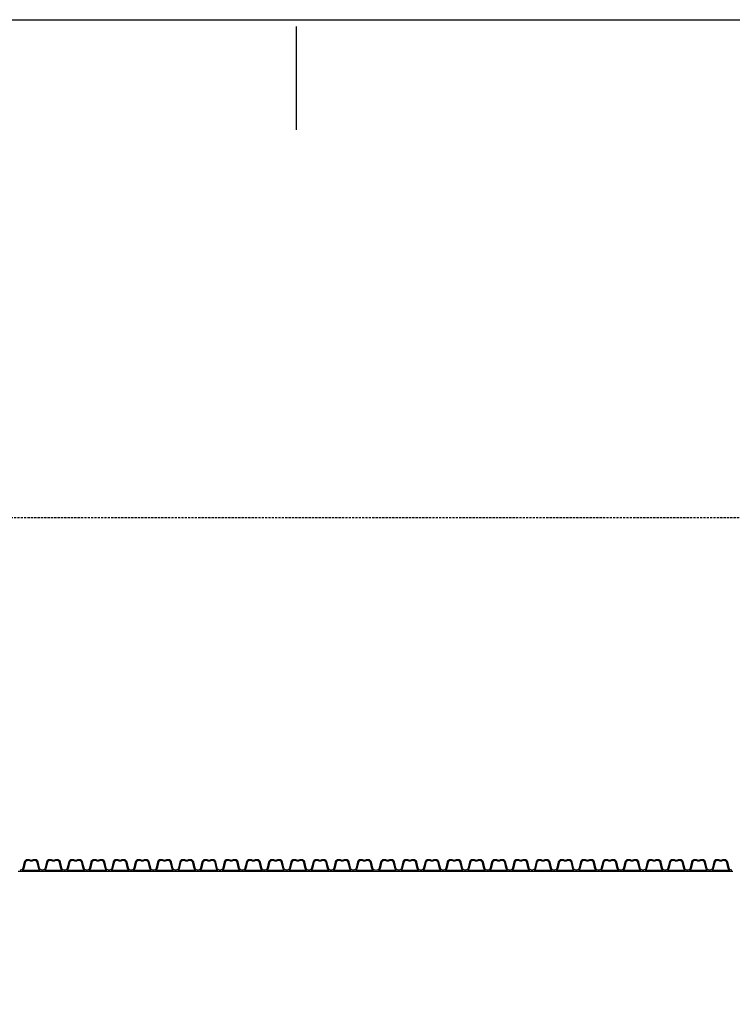
# Model space of a CAD drawing. Extents: x 90332 to 241669, y -97445 to 27552.
# Drawn here: x 110092 to 113286, y -72122 to -67712 of the extents above; entities that cross this region are included whole.
import ezdxf

# ---------------------------------------------------------------- set-up
doc = ezdxf.new("R2010")
doc.units = 0
doc.header["$LTSCALE"] = 20
doc.linetypes.add('DASHED', pattern=[0.75, 0.5, -0.25])
doc.layers.add('PPROFILE', color=7, linetype='CONTINUOUS')
doc.layers.add('r0n020', color=7, linetype='CONTINUOUS')

# ---------------------------------------------------------------- blocks, each defined once
blk = doc.blocks.new('800')
at = {"layer": 'PPROFILE'}
for p, q in [((103239.1, -92371), (103247.5, -92371)), ((103243.3, -92371), (103342.8, -92371)), ((103252.8, -92366.5), (103333.4, -92366.5)), ((103252.8, -92366.5), (103333.4, -92366.5)), ((103342.8, -92371), (103442.4, -92371)), ((103342.8, -92371), (103442.4, -92371)), ((103352.3, -92366.5), (103432.9, -92366.5)), ((103352.3, -92366.5), (103432.9, -92366.5)), ((103442.4, -92371), (103542, -92371)), ((103442.4, -92371), (103450.8, -92371)), ((103451.9, -92366.5), (103532.5, -92366.5)), ((103451.9, -92366.5), (103532.5, -92366.5)), ((103542, -92371), (103641.5, -92371)), ((103542, -92371), (103641.5, -92371)), ((103551.5, -92366.5), (103632.1, -92366.5)), ((103551.5, -92366.5), (103632.1, -92366.5)), ((103641.5, -92371), (103741.1, -92371)), ((103641.5, -92371), (103649.9, -92371)), ((103651, -92366.5), (103731.6, -92366.5)), ((103651, -92366.5), (103731.6, -92366.5)), ((103741.1, -92371), (103840.7, -92371)), ((103741.1, -92371), (103840.7, -92371)), ((103750.6, -92366.5), (103831.2, -92366.5)), ((103750.6, -92366.5), (103831.2, -92366.5)), ((103840.7, -92371), (103940.2, -92371)), ((103840.7, -92371), (103849.1, -92371)), ((103850.2, -92366.5), (103930.8, -92366.5)), ((103850.2, -92366.5), (103930.8, -92366.5)), ((103940.2, -92371), (104039.8, -92371)), ((103940.2, -92371), (104039.8, -92371)), ((103949.7, -92366.5), (104030.3, -92366.5)), ((103949.7, -92366.5), (104030.3, -92366.5)), ((104039.8, -92371), (104139.4, -92371)), ((104039.8, -92371), (104048.2, -92371)), ((104049.3, -92366.5), (104129.9, -92366.5)), ((104049.3, -92366.5), (104129.9, -92366.5)), ((104139.4, -92371), (104239, -92371)), ((104139.4, -92371), (104239, -92371)), ((104148.9, -92366.5), (104229.5, -92366.5)), ((104148.9, -92366.5), (104229.5, -92366.5)), ((104239, -92371), (104338.5, -92371)), ((104239, -92371), (104247.3, -92371)), ((104248.4, -92366.5), (104329, -92366.5)), ((104248.4, -92366.5), (104329, -92366.5)), ((104338.5, -92371), (104438.1, -92371)), ((104338.5, -92371), (104438.1, -92371)), ((104348, -92366.5), (104428.6, -92366.5)), ((104348, -92366.5), (104428.6, -92366.5)), ((104438.1, -92371), (104537.7, -92371)), ((104438.1, -92371), (104446.5, -92371)), ((104447.6, -92366.5), (104528.2, -92366.5)), ((104447.6, -92366.5), (104528.2, -92366.5)), ((104537.7, -92371), (104637.2, -92371)), ((104537.7, -92371), (104637.2, -92371)), ((104547.1, -92366.5), (104627.7, -92366.5)), ((104547.1, -92366.5), (104627.7, -92366.5)), ((104637.2, -92371), (104736.8, -92371)), ((104637.2, -92371), (104645.6, -92371)), ((104646.7, -92366.5), (104727.3, -92366.5)), ((104646.7, -92366.5), (104727.3, -92366.5)), ((104736.8, -92371), (104836.4, -92371)), ((104736.8, -92371), (104836.4, -92371)), ((104746.3, -92366.5), (104826.9, -92366.5)), ((104746.3, -92366.5), (104826.9, -92366.5)), ((104836.4, -92371), (104844.7, -92371)), ((104840.5, -92371), (104940.1, -92371)), ((104850, -92366.5), (104930.6, -92366.5)), ((104850, -92366.5), (104930.6, -92366.5)), ((104940.1, -92371), (105039.7, -92371)), ((104940.1, -92371), (105039.7, -92371)), ((104949.6, -92366.5), (105030.2, -92366.5)), ((104949.6, -92366.5), (105030.2, -92366.5)), ((105039.7, -92371), (105139.3, -92371)), ((105039.7, -92371), (105048.1, -92371)), ((105049.2, -92366.5), (105129.8, -92366.5)), ((105049.2, -92366.5), (105129.8, -92366.5)), ((105139.3, -92371), (105238.8, -92371)), ((105139.3, -92371), (105238.8, -92371)), ((105148.7, -92366.5), (105229.3, -92366.5)), ((105148.7, -92366.5), (105229.3, -92366.5)), ((105238.8, -92371), (105338.4, -92371)), ((105238.8, -92371), (105247.2, -92371)), ((105248.3, -92366.5), (105328.9, -92366.5)), ((105248.3, -92366.5), (105328.9, -92366.5)), ((105338.4, -92371), (105438, -92371)), ((105338.4, -92371), (105438, -92371)), ((105347.9, -92366.5), (105428.5, -92366.5)), ((105347.9, -92366.5), (105428.5, -92366.5)), ((105438, -92371), (105537.5, -92371)), ((105438, -92371), (105446.3, -92371)), ((105447.4, -92366.5), (105528, -92366.5)), ((105447.4, -92366.5), (105528, -92366.5)), ((105537.5, -92371), (105637.1, -92371)), ((105537.5, -92371), (105637.1, -92371)), ((105547, -92366.5), (105627.6, -92366.5)), ((105547, -92366.5), (105627.6, -92366.5)), ((105637.1, -92371), (105736.7, -92371)), ((105637.1, -92371), (105645.5, -92371)), ((105646.6, -92366.5), (105727.2, -92366.5)), ((105646.6, -92366.5), (105727.2, -92366.5)), ((105736.7, -92371), (105836.2, -92371)), ((105736.7, -92371), (105836.2, -92371)), ((105746.1, -92366.5), (105826.7, -92366.5)), ((105746.1, -92366.5), (105826.7, -92366.5)), ((105836.2, -92371), (105935.8, -92371)), ((105836.2, -92371), (105844.6, -92371)), ((105845.7, -92366.5), (105926.3, -92366.5)), ((105845.7, -92366.5), (105926.3, -92366.5)), ((105935.8, -92371), (106035.4, -92371)), ((105935.8, -92371), (106035.4, -92371)), ((105945.3, -92366.5), (106025.9, -92366.5)), ((105945.3, -92366.5), (106025.9, -92366.5)), ((106035.4, -92371), (106134.9, -92371)), ((106035.4, -92371), (106043.7, -92371)), ((106044.8, -92366.5), (106125.4, -92366.5)), ((106044.8, -92366.5), (106125.4, -92366.5)), ((106134.9, -92371), (106234.5, -92371)), ((106134.9, -92371), (106234.5, -92371)), ((106144.4, -92366.5), (106225, -92366.5)), ((106144.4, -92366.5), (106225, -92366.5)), ((106234.5, -92371), (106334.1, -92371)), ((106234.5, -92371), (106242.9, -92371)), ((106244, -92366.5), (106324.6, -92366.5)), ((106244, -92366.5), (106324.6, -92366.5)), ((106334.1, -92371), (106433.6, -92371)), ((106334.1, -92371), (106433.6, -92371)), ((106343.6, -92366.5), (106424.1, -92366.5)), ((106343.6, -92366.5), (106424.1, -92366.5)), ((106433.6, -92371), (106442, -92371))]:
    blk.add_line(p, q, dxfattribs=at)
for points in [[(103243.3, -92363.8), (103245.5, -92363.8, 0.349216), (103255.5, -92355.8), (103261.8, -92328.8, -0.349216), (103275.6, -92317.8), (103280.8, -92317.8, -0.135723), (103288.2, -92319.8, 0.276539), (103297.9, -92319.8, -0.135723), (103305.4, -92317.8), (103310.5, -92317.8, -0.349216), (103324.4, -92328.8), (103330.6, -92355.8, 0.349216), (103340.6, -92363.8), (103342.8, -92363.8)], [(103252.8, -92366.5, 0.204567), (103259.5, -92357.3), (103265.9, -92329.6, -0.349216), (103276.2, -92321.4), (103280.8, -92321.4, -0.135723), (103286.4, -92322.9, 0.276539), (103299.8, -92322.9, -0.135723), (103305.4, -92321.4), (103309.9, -92321.4, -0.349216), (103320.2, -92329.6), (103326.7, -92357.3, 0.204567), (103333.4, -92366.5)], [(103342.8, -92363.8), (103345.1, -92363.8, 0.349216), (103355.1, -92355.8), (103361.3, -92328.8, -0.349216), (103375.2, -92317.8), (103380.3, -92317.8, -0.135723), (103387.8, -92319.8, 0.276539), (103397.5, -92319.8, -0.135723), (103404.9, -92317.8), (103410.1, -92317.8, -0.349216), (103423.9, -92328.8), (103430.2, -92355.8, 0.349216), (103440.2, -92363.8), (103442.4, -92363.8)], [(103352.3, -92366.5, 0.204567), (103359, -92357.3), (103365.4, -92329.6, -0.349216), (103375.8, -92321.4), (103380.3, -92321.4, -0.135723), (103385.9, -92322.9, 0.276539), (103399.3, -92322.9, -0.135723), (103404.9, -92321.4), (103409.5, -92321.4, -0.349216), (103419.8, -92329.6), (103426.2, -92357.3, 0.204567), (103432.9, -92366.5)], [(103442.4, -92363.8), (103444.6, -92363.8, 0.349216), (103454.7, -92355.8), (103460.9, -92328.8, -0.349216), (103474.7, -92317.8), (103479.9, -92317.8, -0.135723), (103487.3, -92319.8, 0.276539), (103497, -92319.8, -0.135723), (103504.5, -92317.8), (103509.6, -92317.8, -0.349216), (103523.5, -92328.8), (103529.7, -92355.8, 0.349216), (103539.8, -92363.8), (103542, -92363.8)], [(103451.9, -92366.5, 0.204567), (103458.6, -92357.3), (103465, -92329.6, -0.349216), (103475.3, -92321.4), (103479.9, -92321.4, -0.135723), (103485.5, -92322.9, 0.276539), (103498.9, -92322.9, -0.135723), (103504.5, -92321.4), (103509, -92321.4, -0.349216), (103519.4, -92329.6), (103525.8, -92357.3, 0.204567), (103532.5, -92366.5)], [(103542, -92363.8), (103544.2, -92363.8, 0.349216), (103554.2, -92355.8), (103560.5, -92328.8, -0.349216), (103574.3, -92317.8), (103579.5, -92317.8, -0.135723), (103586.9, -92319.8, 0.276539), (103596.6, -92319.8, -0.135723), (103604.1, -92317.8), (103609.2, -92317.8, -0.349216), (103623.1, -92328.8), (103629.3, -92355.8, 0.349216), (103639.3, -92363.8), (103641.5, -92363.8)], [(103551.5, -92366.5, 0.204567), (103558.2, -92357.3), (103564.6, -92329.6, -0.349216), (103574.9, -92321.4), (103579.5, -92321.4, -0.135723), (103585.1, -92322.9, 0.276539), (103598.5, -92322.9, -0.135723), (103604.1, -92321.4), (103608.6, -92321.4, -0.349216), (103619, -92329.6), (103625.4, -92357.3, 0.204567), (103632.1, -92366.5)], [(103641.5, -92363.8), (103643.8, -92363.8, 0.349216), (103653.8, -92355.8), (103660, -92328.8, -0.349216), (103673.9, -92317.8), (103679, -92317.8, -0.135723), (103686.5, -92319.8, 0.276539), (103696.2, -92319.8, -0.135723), (103703.6, -92317.8), (103708.8, -92317.8, -0.349216), (103722.6, -92328.8), (103728.9, -92355.8, 0.349216), (103738.9, -92363.8), (103741.1, -92363.8)], [(103651, -92366.5, 0.204567), (103657.7, -92357.3), (103664.1, -92329.6, -0.349216), (103674.5, -92321.4), (103679, -92321.4, -0.135723), (103684.6, -92322.9, 0.276539), (103698, -92322.9, -0.135723), (103703.6, -92321.4), (103708.2, -92321.4, -0.349216), (103718.5, -92329.6), (103724.9, -92357.3, 0.204567), (103731.6, -92366.5)], [(103741.1, -92363.8), (103743.3, -92363.8, 0.349216), (103753.4, -92355.8), (103759.6, -92328.8, -0.349216), (103773.4, -92317.8), (103778.6, -92317.8, -0.135723), (103786.1, -92319.8, 0.276539), (103795.7, -92319.8, -0.135723), (103803.2, -92317.8), (103808.3, -92317.8, -0.349216), (103822.2, -92328.8), (103828.4, -92355.8, 0.349216), (103838.5, -92363.8), (103840.7, -92363.8)], [(103750.6, -92366.5, 0.204567), (103757.3, -92357.3), (103763.7, -92329.6, -0.349216), (103774, -92321.4), (103778.6, -92321.4, -0.135723), (103784.2, -92322.9, 0.276539), (103797.6, -92322.9, -0.135723), (103803.2, -92321.4), (103807.8, -92321.4, -0.349216), (103818.1, -92329.6), (103824.5, -92357.3, 0.204567), (103831.2, -92366.5)], [(103840.7, -92363.8), (103842.9, -92363.8, 0.349216), (103852.9, -92355.8), (103859.2, -92328.8, -0.349216), (103873, -92317.8), (103878.2, -92317.8, -0.135723), (103885.6, -92319.8, 0.276539), (103895.3, -92319.8, -0.135723), (103902.8, -92317.8), (103907.9, -92317.8, -0.349216), (103921.8, -92328.8), (103928, -92355.8, 0.349216), (103938, -92363.8), (103940.2, -92363.8)], [(103850.2, -92366.5, 0.204567), (103856.9, -92357.3), (103863.3, -92329.6, -0.349216), (103873.6, -92321.4), (103878.2, -92321.4, -0.135723), (103883.8, -92322.9, 0.276539), (103897.2, -92322.9, -0.135723), (103902.8, -92321.4), (103907.3, -92321.4, -0.349216), (103917.7, -92329.6), (103924.1, -92357.3, 0.204567), (103930.8, -92366.5)], [(103940.2, -92363.8), (103942.5, -92363.8, 0.349216), (103952.5, -92355.8), (103958.7, -92328.8, -0.349216), (103972.6, -92317.8), (103977.7, -92317.8, -0.135723), (103985.2, -92319.8, 0.276539), (103994.9, -92319.8, -0.135723), (104002.3, -92317.8), (104007.5, -92317.8, -0.349216), (104021.3, -92328.8), (104027.6, -92355.8, 0.349216), (104037.6, -92363.8), (104039.8, -92363.8)], [(103949.7, -92366.5, 0.204567), (103956.4, -92357.3), (103962.8, -92329.6, -0.349216), (103973.2, -92321.4), (103977.7, -92321.4, -0.135723), (103983.3, -92322.9, 0.276539), (103996.7, -92322.9, -0.135723), (104002.3, -92321.4), (104006.9, -92321.4, -0.349216), (104017.2, -92329.6), (104023.6, -92357.3, 0.204567), (104030.3, -92366.5)], [(104039.8, -92363.8), (104042, -92363.8, 0.349216), (104052.1, -92355.8), (104058.3, -92328.8, -0.349216), (104072.2, -92317.8), (104077.3, -92317.8, -0.135723), (104084.8, -92319.8, 0.276539), (104094.4, -92319.8, -0.135723), (104101.9, -92317.8), (104107.1, -92317.8, -0.349216), (104120.9, -92328.8), (104127.1, -92355.8, 0.349216), (104137.2, -92363.8), (104139.4, -92363.8)], [(104049.3, -92366.5, 0.204567), (104056, -92357.3), (104062.4, -92329.6, -0.349216), (104072.7, -92321.4), (104077.3, -92321.4, -0.135723), (104082.9, -92322.9, 0.276539), (104096.3, -92322.9, -0.135723), (104101.9, -92321.4), (104106.5, -92321.4, -0.349216), (104116.8, -92329.6), (104123.2, -92357.3, 0.204567), (104129.9, -92366.5)], [(104139.4, -92363.8), (104141.6, -92363.8, 0.349216), (104151.6, -92355.8), (104157.9, -92328.8, -0.349216), (104171.7, -92317.8), (104176.9, -92317.8, -0.135723), (104184.3, -92319.8, 0.276539), (104194, -92319.8, -0.135723), (104201.5, -92317.8), (104206.6, -92317.8, -0.349216), (104220.5, -92328.8), (104226.7, -92355.8, 0.349216), (104236.7, -92363.8), (104239, -92363.8)], [(104148.9, -92366.5, 0.204567), (104155.6, -92357.3), (104162, -92329.6, -0.349216), (104172.3, -92321.4), (104176.9, -92321.4, -0.135723), (104182.5, -92322.9, 0.276539), (104195.9, -92322.9, -0.135723), (104201.5, -92321.4), (104206, -92321.4, -0.349216), (104216.4, -92329.6), (104222.8, -92357.3, 0.204567), (104229.5, -92366.5)], [(104239, -92363.8), (104241.2, -92363.8, 0.349216), (104251.2, -92355.8), (104257.4, -92328.8, -0.349216), (104271.3, -92317.8), (104276.4, -92317.8, -0.135723), (104283.9, -92319.8, 0.276539), (104293.6, -92319.8, -0.135723), (104301, -92317.8), (104306.2, -92317.8, -0.349216), (104320, -92328.8), (104326.3, -92355.8, 0.349216), (104336.3, -92363.8), (104338.5, -92363.8)], [(104248.4, -92366.5, 0.204567), (104255.1, -92357.3), (104261.5, -92329.6, -0.349216), (104271.9, -92321.4), (104276.4, -92321.4, -0.135723), (104282, -92322.9, 0.276539), (104295.4, -92322.9, -0.135723), (104301, -92321.4), (104305.6, -92321.4, -0.349216), (104315.9, -92329.6), (104322.3, -92357.3, 0.204567), (104329, -92366.5)], [(104338.5, -92363.8), (104340.7, -92363.8, 0.349216), (104350.8, -92355.8), (104357, -92328.8, -0.349216), (104370.9, -92317.8), (104376, -92317.8, -0.135723), (104383.5, -92319.8, 0.276539), (104393.1, -92319.8, -0.135723), (104400.6, -92317.8), (104405.8, -92317.8, -0.349216), (104419.6, -92328.8), (104425.8, -92355.8, 0.349216), (104435.9, -92363.8), (104438.1, -92363.8)], [(104348, -92366.5, 0.204567), (104354.7, -92357.3), (104361.1, -92329.6, -0.349216), (104371.4, -92321.4), (104376, -92321.4, -0.135723), (104381.6, -92322.9, 0.276539), (104395, -92322.9, -0.135723), (104400.6, -92321.4), (104405.2, -92321.4, -0.349216), (104415.5, -92329.6), (104421.9, -92357.3, 0.204567), (104428.6, -92366.5)], [(104438.1, -92363.8), (104440.3, -92363.8, 0.349216), (104450.3, -92355.8), (104456.6, -92328.8, -0.349216), (104470.4, -92317.8), (104475.6, -92317.8, -0.135723), (104483, -92319.8, 0.276539), (104492.7, -92319.8, -0.135723), (104500.2, -92317.8), (104505.3, -92317.8, -0.349216), (104519.2, -92328.8), (104525.4, -92355.8, 0.349216), (104535.4, -92363.8), (104537.7, -92363.8)], [(104447.6, -92366.5, 0.204567), (104454.3, -92357.3), (104460.7, -92329.6, -0.349216), (104471, -92321.4), (104475.6, -92321.4, -0.135723), (104481.2, -92322.9, 0.276539), (104494.6, -92322.9, -0.135723), (104500.2, -92321.4), (104504.7, -92321.4, -0.349216), (104515.1, -92329.6), (104521.5, -92357.3, 0.204567), (104528.2, -92366.5)], [(104537.7, -92363.8), (104539.9, -92363.8, 0.349216), (104549.9, -92355.8), (104556.1, -92328.8, -0.349216), (104570, -92317.8), (104575.1, -92317.8, -0.135723), (104582.6, -92319.8, 0.276539), (104592.3, -92319.8, -0.135723), (104599.7, -92317.8), (104604.9, -92317.8, -0.349216), (104618.7, -92328.8), (104625, -92355.8, 0.349216), (104635, -92363.8), (104637.2, -92363.8)], [(104547.1, -92366.5, 0.204567), (104553.8, -92357.3), (104560.2, -92329.6, -0.349216), (104570.6, -92321.4), (104575.1, -92321.4, -0.135723), (104580.7, -92322.9, 0.276539), (104594.1, -92322.9, -0.135723), (104599.7, -92321.4), (104604.3, -92321.4, -0.349216), (104614.6, -92329.6), (104621, -92357.3, 0.204567), (104627.7, -92366.5)], [(104637.2, -92363.8), (104639.4, -92363.8, 0.349216), (104649.5, -92355.8), (104655.7, -92328.8, -0.349216), (104669.6, -92317.8), (104674.7, -92317.8, -0.135723), (104682.2, -92319.8, 0.276539), (104691.9, -92319.8, -0.135723), (104699.3, -92317.8), (104704.5, -92317.8, -0.349216), (104718.3, -92328.8), (104724.5, -92355.8, 0.349216), (104734.6, -92363.8), (104736.8, -92363.8)], [(104646.7, -92366.5, 0.204567), (104653.4, -92357.3), (104659.8, -92329.6, -0.349216), (104670.2, -92321.4), (104674.7, -92321.4, -0.135723), (104680.3, -92322.9, 0.276539), (104693.7, -92322.9, -0.135723), (104699.3, -92321.4), (104703.9, -92321.4, -0.349216), (104714.2, -92329.6), (104720.6, -92357.3, 0.204567), (104727.3, -92366.5)], [(104736.8, -92363.8), (104739, -92363.8, 0.349216), (104749, -92355.8), (104755.3, -92328.8, -0.349216), (104769.1, -92317.8), (104774.3, -92317.8, -0.135723), (104781.7, -92319.8, 0.276539), (104791.4, -92319.8, -0.135723), (104798.9, -92317.8), (104804, -92317.8, -0.349216), (104817.9, -92328.8), (104824.1, -92355.8, 0.349216), (104834.1, -92363.8), (104836.4, -92363.8)], [(104746.3, -92366.5, 0.204567), (104753, -92357.3), (104759.4, -92329.6, -0.349216), (104769.7, -92321.4), (104774.3, -92321.4, -0.135723), (104779.9, -92322.9, 0.276539), (104793.3, -92322.9, -0.135723), (104798.9, -92321.4), (104803.4, -92321.4, -0.349216), (104813.8, -92329.6), (104820.2, -92357.3, 0.204567), (104826.9, -92366.5)], [(104840.5, -92363.8), (104842.8, -92363.8, 0.349216), (104852.8, -92355.8), (104859, -92328.8, -0.349216), (104872.9, -92317.8), (104878, -92317.8, -0.135723), (104885.5, -92319.8, 0.276539), (104895.2, -92319.8, -0.135723), (104902.6, -92317.8), (104907.8, -92317.8, -0.349216), (104921.6, -92328.8), (104927.9, -92355.8, 0.349216), (104937.9, -92363.8), (104940.1, -92363.8)], [(104850, -92366.5, 0.204567), (104856.7, -92357.3), (104863.1, -92329.6, -0.349216), (104873.5, -92321.4), (104878, -92321.4, -0.135723), (104883.6, -92322.9, 0.276539), (104897, -92322.9, -0.135723), (104902.6, -92321.4), (104907.2, -92321.4, -0.349216), (104917.5, -92329.6), (104923.9, -92357.3, 0.204567), (104930.6, -92366.5)], [(104940.1, -92363.8), (104942.3, -92363.8, 0.349216), (104952.4, -92355.8), (104958.6, -92328.8, -0.349216), (104972.4, -92317.8), (104977.6, -92317.8, -0.135723), (104985.1, -92319.8, 0.276539), (104994.7, -92319.8, -0.135723), (105002.2, -92317.8), (105007.3, -92317.8, -0.349216), (105021.2, -92328.8), (105027.4, -92355.8, 0.349216), (105037.5, -92363.8), (105039.7, -92363.8)], [(104949.6, -92366.5, 0.204567), (104956.3, -92357.3), (104962.7, -92329.6, -0.349216), (104973, -92321.4), (104977.6, -92321.4, -0.135723), (104983.2, -92322.9, 0.276539), (104996.6, -92322.9, -0.135723), (105002.2, -92321.4), (105006.8, -92321.4, -0.349216), (105017.1, -92329.6), (105023.5, -92357.3, 0.204567), (105030.2, -92366.5)], [(105039.7, -92363.8), (105041.9, -92363.8, 0.349216), (105051.9, -92355.8), (105058.2, -92328.8, -0.349216), (105072, -92317.8), (105077.2, -92317.8, -0.135723), (105084.6, -92319.8, 0.276539), (105094.3, -92319.8, -0.135723), (105101.8, -92317.8), (105106.9, -92317.8, -0.349216), (105120.8, -92328.8), (105127, -92355.8, 0.349216), (105137, -92363.8), (105139.3, -92363.8)], [(105049.2, -92366.5, 0.204567), (105055.9, -92357.3), (105062.3, -92329.6, -0.349216), (105072.6, -92321.4), (105077.2, -92321.4, -0.135723), (105082.8, -92322.9, 0.276539), (105096.2, -92322.9, -0.135723), (105101.8, -92321.4), (105106.3, -92321.4, -0.349216), (105116.7, -92329.6), (105123.1, -92357.3, 0.204567), (105129.8, -92366.5)], [(105139.3, -92363.8), (105141.5, -92363.8, 0.349216), (105151.5, -92355.8), (105157.7, -92328.8, -0.349216), (105171.6, -92317.8), (105176.7, -92317.8, -0.135723), (105184.2, -92319.8, 0.276539), (105193.9, -92319.8, -0.135723), (105201.3, -92317.8), (105206.5, -92317.8, -0.349216), (105220.3, -92328.8), (105226.6, -92355.8, 0.349216), (105236.6, -92363.8), (105238.8, -92363.8)], [(105148.7, -92366.5, 0.204567), (105155.4, -92357.3), (105161.8, -92329.6, -0.349216), (105172.2, -92321.4), (105176.7, -92321.4, -0.135723), (105182.3, -92322.9, 0.276539), (105195.7, -92322.9, -0.135723), (105201.3, -92321.4), (105205.9, -92321.4, -0.349216), (105216.2, -92329.6), (105222.6, -92357.3, 0.204567), (105229.3, -92366.5)], [(105238.8, -92363.8), (105241, -92363.8, 0.349216), (105251.1, -92355.8), (105257.3, -92328.8, -0.349216), (105271.2, -92317.8), (105276.3, -92317.8, -0.135723), (105283.8, -92319.8, 0.276539), (105293.4, -92319.8, -0.135723), (105300.9, -92317.8), (105306.1, -92317.8, -0.349216), (105319.9, -92328.8), (105326.1, -92355.8, 0.349216), (105336.2, -92363.8), (105338.4, -92363.8)], [(105248.3, -92366.5, 0.204567), (105255, -92357.3), (105261.4, -92329.6, -0.349216), (105271.7, -92321.4), (105276.3, -92321.4, -0.135723), (105281.9, -92322.9, 0.276539), (105295.3, -92322.9, -0.135723), (105300.9, -92321.4), (105305.5, -92321.4, -0.349216), (105315.8, -92329.6), (105322.2, -92357.3, 0.204567), (105328.9, -92366.5)], [(105338.4, -92363.8), (105340.6, -92363.8, 0.349216), (105350.6, -92355.8), (105356.9, -92328.8, -0.349216), (105370.7, -92317.8), (105375.9, -92317.8, -0.135723), (105383.3, -92319.8, 0.276539), (105393, -92319.8, -0.135723), (105400.5, -92317.8), (105405.6, -92317.8, -0.349216), (105419.5, -92328.8), (105425.7, -92355.8, 0.349216), (105435.7, -92363.8), (105438, -92363.8)], [(105347.9, -92366.5, 0.204567), (105354.6, -92357.3), (105361, -92329.6, -0.349216), (105371.3, -92321.4), (105375.9, -92321.4, -0.135723), (105381.5, -92322.9, 0.276539), (105394.9, -92322.9, -0.135723), (105400.5, -92321.4), (105405, -92321.4, -0.349216), (105415.4, -92329.6), (105421.8, -92357.3, 0.204567), (105428.5, -92366.5)], [(105438, -92363.8), (105440.2, -92363.8, 0.349216), (105450.2, -92355.8), (105456.4, -92328.8, -0.349216), (105470.3, -92317.8), (105475.4, -92317.8, -0.135723), (105482.9, -92319.8, 0.276539), (105492.6, -92319.8, -0.135723), (105500, -92317.8), (105505.2, -92317.8, -0.349216), (105519, -92328.8), (105525.3, -92355.8, 0.349216), (105535.3, -92363.8), (105537.5, -92363.8)], [(105447.4, -92366.5, 0.204567), (105454.1, -92357.3), (105460.5, -92329.6, -0.349216), (105470.9, -92321.4), (105475.4, -92321.4, -0.135723), (105481, -92322.9, 0.276539), (105494.4, -92322.9, -0.135723), (105500, -92321.4), (105504.6, -92321.4, -0.349216), (105514.9, -92329.6), (105521.3, -92357.3, 0.204567), (105528, -92366.5)], [(105537.5, -92363.8), (105539.7, -92363.8, 0.349216), (105549.8, -92355.8), (105556, -92328.8, -0.349216), (105569.9, -92317.8), (105575, -92317.8, -0.135723), (105582.5, -92319.8, 0.276539), (105592.2, -92319.8, -0.135723), (105599.6, -92317.8), (105604.8, -92317.8, -0.349216), (105618.6, -92328.8), (105624.8, -92355.8, 0.349216), (105634.9, -92363.8), (105637.1, -92363.8)], [(105547, -92366.5, 0.204567), (105553.7, -92357.3), (105560.1, -92329.6, -0.349216), (105570.5, -92321.4), (105575, -92321.4, -0.135723), (105580.6, -92322.9, 0.276539), (105594, -92322.9, -0.135723), (105599.6, -92321.4), (105604.2, -92321.4, -0.349216), (105614.5, -92329.6), (105620.9, -92357.3, 0.204567), (105627.6, -92366.5)], [(105637.1, -92363.8), (105639.3, -92363.8, 0.349216), (105649.3, -92355.8), (105655.6, -92328.8, -0.349216), (105669.4, -92317.8), (105674.6, -92317.8, -0.135723), (105682, -92319.8, 0.276539), (105691.7, -92319.8, -0.135723), (105699.2, -92317.8), (105704.3, -92317.8, -0.349216), (105718.2, -92328.8), (105724.4, -92355.8, 0.349216), (105734.4, -92363.8), (105736.7, -92363.8)], [(105646.6, -92366.5, 0.204567), (105653.3, -92357.3), (105659.7, -92329.6, -0.349216), (105670, -92321.4), (105674.6, -92321.4, -0.135723), (105680.2, -92322.9, 0.276539), (105693.6, -92322.9, -0.135723), (105699.2, -92321.4), (105703.7, -92321.4, -0.349216), (105714.1, -92329.6), (105720.5, -92357.3, 0.204567), (105727.2, -92366.5)], [(105736.7, -92363.8), (105738.9, -92363.8, 0.349216), (105748.9, -92355.8), (105755.1, -92328.8, -0.349216), (105769, -92317.8), (105774.1, -92317.8, -0.135723), (105781.6, -92319.8, 0.276539), (105791.3, -92319.8, -0.135723), (105798.7, -92317.8), (105803.9, -92317.8, -0.349216), (105817.7, -92328.8), (105824, -92355.8, 0.349216), (105834, -92363.8), (105836.2, -92363.8)], [(105746.1, -92366.5, 0.204567), (105752.8, -92357.3), (105759.2, -92329.6, -0.349216), (105769.6, -92321.4), (105774.1, -92321.4, -0.135723), (105779.7, -92322.9, 0.276539), (105793.1, -92322.9, -0.135723), (105798.7, -92321.4), (105803.3, -92321.4, -0.349216), (105813.6, -92329.6), (105820, -92357.3, 0.204567), (105826.7, -92366.5)], [(105836.2, -92363.8), (105838.4, -92363.8, 0.349216), (105848.5, -92355.8), (105854.7, -92328.8, -0.349216), (105868.6, -92317.8), (105873.7, -92317.8, -0.135723), (105881.2, -92319.8, 0.276539), (105890.9, -92319.8, -0.135723), (105898.3, -92317.8), (105903.5, -92317.8, -0.349216), (105917.3, -92328.8), (105923.6, -92355.8, 0.349216), (105933.6, -92363.8), (105935.8, -92363.8)], [(105845.7, -92366.5, 0.204567), (105852.4, -92357.3), (105858.8, -92329.6, -0.349216), (105869.2, -92321.4), (105873.7, -92321.4, -0.135723), (105879.3, -92322.9, 0.276539), (105892.7, -92322.9, -0.135723), (105898.3, -92321.4), (105902.9, -92321.4, -0.349216), (105913.2, -92329.6), (105919.6, -92357.3, 0.204567), (105926.3, -92366.5)], [(105935.8, -92363.8), (105938, -92363.8, 0.349216), (105948, -92355.8), (105954.3, -92328.8, -0.349216), (105968.1, -92317.8), (105973.3, -92317.8, -0.135723), (105980.7, -92319.8, 0.276539), (105990.4, -92319.8, -0.135723), (105997.9, -92317.8), (106003, -92317.8, -0.349216), (106016.9, -92328.8), (106023.1, -92355.8, 0.349216), (106033.1, -92363.8), (106035.4, -92363.8)], [(105945.3, -92366.5, 0.204567), (105952, -92357.3), (105958.4, -92329.6, -0.349216), (105968.7, -92321.4), (105973.3, -92321.4, -0.135723), (105978.9, -92322.9, 0.276539), (105992.3, -92322.9, -0.135723), (105997.9, -92321.4), (106002.4, -92321.4, -0.349216), (106012.8, -92329.6), (106019.2, -92357.3, 0.204567), (106025.9, -92366.5)], [(106035.4, -92363.8), (106037.6, -92363.8, 0.349216), (106047.6, -92355.8), (106053.9, -92328.8, -0.349216), (106067.7, -92317.8), (106072.9, -92317.8, -0.135723), (106080.3, -92319.8, 0.276539), (106090, -92319.8, -0.135723), (106097.4, -92317.8), (106102.6, -92317.8, -0.349216), (106116.4, -92328.8), (106122.7, -92355.8, 0.349216), (106132.7, -92363.8), (106134.9, -92363.8)], [(106044.8, -92366.5, 0.204567), (106051.5, -92357.3), (106058, -92329.6, -0.349216), (106068.3, -92321.4), (106072.9, -92321.4, -0.135723), (106078.5, -92322.9, 0.276539), (106091.8, -92322.9, -0.135723), (106097.4, -92321.4), (106102, -92321.4, -0.349216), (106112.3, -92329.6), (106118.7, -92357.3, 0.204567), (106125.4, -92366.5)], [(106134.9, -92363.8), (106137.1, -92363.8, 0.349216), (106147.2, -92355.8), (106153.4, -92328.8, -0.349216), (106167.3, -92317.8), (106172.4, -92317.8, -0.135723), (106179.9, -92319.8, 0.276539), (106189.6, -92319.8, -0.135723), (106197, -92317.8), (106202.2, -92317.8, -0.349216), (106216, -92328.8), (106222.3, -92355.8, 0.349216), (106232.3, -92363.8), (106234.5, -92363.8)], [(106144.4, -92366.5, 0.204567), (106151.1, -92357.3), (106157.5, -92329.6, -0.349216), (106167.9, -92321.4), (106172.4, -92321.4, -0.135723), (106178, -92322.9, 0.276539), (106191.4, -92322.9, -0.135723), (106197, -92321.4), (106201.6, -92321.4, -0.349216), (106211.9, -92329.6), (106218.3, -92357.3, 0.204567), (106225, -92366.5)], [(106234.5, -92363.8), (106236.7, -92363.8, 0.349216), (106246.7, -92355.8), (106253, -92328.8, -0.349216), (106266.8, -92317.8), (106272, -92317.8, -0.135723), (106279.4, -92319.8, 0.276539), (106289.1, -92319.8, -0.135723), (106296.6, -92317.8), (106301.7, -92317.8, -0.349216), (106315.6, -92328.8), (106321.8, -92355.8, 0.349216), (106331.8, -92363.8), (106334.1, -92363.8)], [(106244, -92366.5, 0.204567), (106250.7, -92357.3), (106257.1, -92329.6, -0.349216), (106267.4, -92321.4), (106272, -92321.4, -0.135723), (106277.6, -92322.9, 0.276539), (106291, -92322.9, -0.135723), (106296.6, -92321.4), (106301.1, -92321.4, -0.349216), (106311.5, -92329.6), (106317.9, -92357.3, 0.204567), (106324.6, -92366.5)], [(106334.1, -92363.8), (106336.3, -92363.8, 0.349216), (106346.3, -92355.8), (106352.6, -92328.8, -0.349216), (106366.4, -92317.8), (106371.6, -92317.8, -0.135723), (106379, -92319.8, 0.276539), (106388.7, -92319.8, -0.135723), (106396.1, -92317.8), (106401.3, -92317.8, -0.349216), (106415.1, -92328.8), (106421.4, -92355.8, 0.349216), (106431.4, -92363.8), (106433.6, -92363.8)], [(106343.6, -92366.5, 0.204567), (106350.3, -92357.3), (106356.7, -92329.6, -0.349216), (106367, -92321.4), (106371.6, -92321.4, -0.135723), (106377.2, -92322.9, 0.276539), (106390.5, -92322.9, -0.135723), (106396.1, -92321.4), (106400.7, -92321.4, -0.349216), (106411, -92329.6), (106417.4, -92357.3, 0.204567), (106424.1, -92366.5)]]:
    blk.add_lwpolyline(points, format="xyb", dxfattribs=at)
for centre in [(104048.2, -92353.7), (105645.5, -92353.7)]:
    blk.add_arc(centre, 17.3, 270, 320.3556, dxfattribs=at)
blk = doc.blocks.new('copy')
at = {"layer": 'r0n020'}
blk.add_blockref('800', (0, 0), dxfattribs=at)

msp = doc.modelspace()

# ---------------------------------------------------------------- linework, layer by layer
at = {"layer": 'r0n020'}
msp.add_lwpolyline([(153331.60462, -97411.92041), (90331.60462, -97411.92041), (90331.60462, -67711.92041), (153331.60462, -67711.92041)], close=True, dxfattribs=at)
msp.add_lwpolyline([(111331.60462, -67742.05606), (111331.60462, -68205.83183)], dxfattribs=at)
at = {"layer": 'r0n020', "linetype": 'DASHED'}
msp.add_lwpolyline([(130101.57061, -69942.78807), (96681.87893, -69942.78807)], dxfattribs=at)

# ---------------------------------------------------------------- block references
at = {"layer": 'r0n020', "xscale": -1}
msp.add_blockref('copy', (216527.46842, 20842.89194), dxfattribs=at)

doc.saveas('drawing.dxf')
